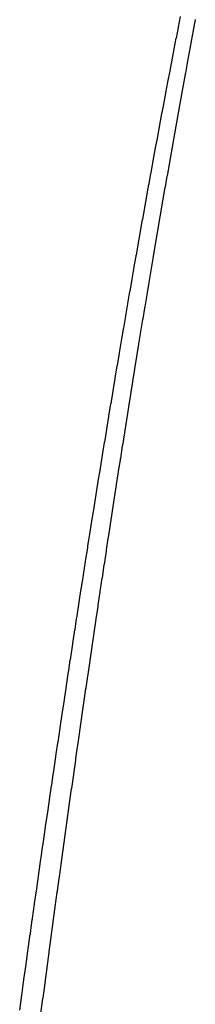
# Model space of a CAD drawing. Extents: x 24 to 1814, y -1045 to 580.
# Drawn here: x 1471 to 1472, y -547 to -541 of the extents above; entities that cross this region are included whole.
import ezdxf

# ---------------------------------------------------------------- set-up
doc = ezdxf.new("R2010")
doc.units = 0
doc.linetypes.add('DASHED', pattern=[11.05, 8.7, -2.35])
doc.layers.add('NEVIDI', color=4, linetype='DASHED')

msp = doc.modelspace()

# ---------------------------------------------------------------- linework, layer by layer
at = {"layer": 'NEVIDI', "color": 7, "linetype": 'CONTINUOUS'}
for p, q in [((1471.674522, -540.84522), (1471.686896, -540.781894)), ((1471.77561, -540.800819), (1471.763732, -540.864025)), ((1471.775833, -540.799637), (1471.77561, -540.800819)), ((1471.66192, -540.910062), (1471.67429, -540.846409)), ((1471.67429, -540.846409), (1471.674522, -540.84522)), ((1471.763455, -540.8655), (1471.751611, -540.928869)), ((1471.763732, -540.864025), (1471.763455, -540.8655)), ((1471.649348, -540.975102), (1471.661689, -540.911253)), ((1471.661689, -540.911253), (1471.66192, -540.910062)), ((1471.751611, -540.928869), (1471.751336, -540.930342)), ((1471.636724, -541.040758), (1471.649059, -540.976599)), ((1471.649059, -540.976599), (1471.649348, -540.975102)), ((1471.751336, -540.930342), (1471.739485, -540.99409)), ((1471.624477, -541.104792), (1471.636296, -541.042992)), ((1471.636296, -541.042992), (1471.636436, -541.042262)), ((1471.636436, -541.042262), (1471.636724, -541.040758)), ((1471.739209, -540.995582), (1471.727373, -541.059591)), ((1471.739485, -540.99409), (1471.739209, -540.995582)), ((1471.62412, -541.106665), (1471.624477, -541.104792)), ((1471.727014, -541.061536), (1471.716214, -541.120245)), ((1471.727074, -541.061211), (1471.727014, -541.061536)), ((1471.727373, -541.059591), (1471.727074, -541.061211)), ((1471.611501, -541.172994), (1471.623822, -541.108226)), ((1471.623822, -541.108226), (1471.62412, -541.106665)), ((1471.714946, -541.127156), (1471.703088, -541.191972)), ((1471.715225, -541.125637), (1471.714946, -541.127156)), ((1471.716214, -541.120245), (1471.715225, -541.125637)), ((1471.598866, -541.239754), (1471.611212, -541.174516)), ((1471.611212, -541.174516), (1471.611501, -541.172994)), ((1471.70281, -541.193495), (1471.690965, -541.258586)), ((1471.703088, -541.191972), (1471.70281, -541.193495)), ((1471.586263, -541.306689), (1471.598577, -541.241285)), ((1471.598577, -541.241285), (1471.598866, -541.239754)), ((1471.690688, -541.260112), (1471.678834, -541.325594)), ((1471.690965, -541.258586), (1471.690688, -541.260112)), ((1471.573636, -541.374088), (1471.585977, -541.30821)), ((1471.585977, -541.30821), (1471.586263, -541.306689)), ((1471.678557, -541.327131), (1471.666687, -541.393044)), ((1471.678834, -541.325594), (1471.678557, -541.327131)), ((1471.56101, -541.441823), (1471.573347, -541.375637)), ((1471.573347, -541.375637), (1471.573636, -541.374088)), ((1471.666411, -541.394585), (1471.654554, -541.460772)), ((1471.666687, -541.393044), (1471.666411, -541.394585)), ((1471.548366, -541.509995), (1471.560722, -541.443371)), ((1471.560722, -541.443371), (1471.56101, -541.441823)), ((1471.53573, -541.578464), (1471.548076, -541.511564)), ((1471.548076, -541.511564), (1471.548366, -541.509995)), ((1471.654273, -541.462343), (1471.642395, -541.528993)), ((1471.654554, -541.460772), (1471.654273, -541.462343)), ((1471.535441, -541.580033), (1471.53573, -541.578464)), ((1471.64212, -541.530542), (1471.630237, -541.59756)), ((1471.642395, -541.528993), (1471.64212, -541.530542)), ((1471.523083, -541.647336), (1471.535441, -541.580033)), ((1471.629969, -541.599076), (1471.618094, -541.666404)), ((1471.630237, -541.59756), (1471.629969, -541.599076)), ((1471.510466, -541.716388), (1471.522793, -541.648918)), ((1471.522793, -541.648918), (1471.523083, -541.647336)), ((1471.617815, -541.667987), (1471.605951, -541.73559)), ((1471.618094, -541.666404), (1471.617815, -541.667987)), ((1471.497945, -541.785254), (1471.509198, -541.723348)), ((1471.509198, -541.723348), (1471.510176, -541.717976)), ((1471.510176, -541.717976), (1471.510466, -541.716388)), ((1471.605673, -541.73718), (1471.593784, -541.805276)), ((1471.605951, -541.73559), (1471.605673, -541.73718)), ((1471.485163, -541.855913), (1471.497522, -541.787586)), ((1471.497522, -541.787586), (1471.497824, -541.78592)), ((1471.497824, -541.78592), (1471.497945, -541.785254)), ((1471.593505, -541.806876), (1471.58163, -541.875237)), ((1471.593784, -541.805276), (1471.593505, -541.806876)), ((1471.472539, -541.926047), (1471.484871, -541.857533)), ((1471.484871, -541.857533), (1471.485163, -541.855913)), ((1471.459885, -541.996697), (1471.472252, -541.927646)), ((1471.472252, -541.927646), (1471.472539, -541.926047)), ((1471.581351, -541.876849), (1471.569459, -541.945651)), ((1471.58163, -541.875237), (1471.581351, -541.876849)), ((1471.56918, -541.947265), (1471.557281, -542.016458)), ((1471.569459, -541.945651), (1471.56918, -541.947265)), ((1471.447228, -542.067721), (1471.459595, -541.998321)), ((1471.459595, -541.998321), (1471.459885, -541.996697)), ((1471.557056, -542.017771), (1471.545117, -542.087538)), ((1471.557281, -542.016458), (1471.557056, -542.017771)), ((1471.434573, -542.139087), (1471.446939, -542.069345)), ((1471.446939, -542.069345), (1471.447228, -542.067721)), ((1471.544847, -542.089121), (1471.532962, -542.158922)), ((1471.545117, -542.087538), (1471.544847, -542.089121)), ((1471.421917, -542.210814), (1471.434283, -542.140723)), ((1471.434283, -542.140723), (1471.434573, -542.139087)), ((1471.532683, -542.160561), (1471.520774, -542.230852)), ((1471.532962, -542.158922), (1471.532683, -542.160561)), ((1471.409625, -542.280816), (1471.420504, -542.218842)), ((1471.420504, -542.218842), (1471.421627, -542.212458)), ((1471.421627, -542.212458), (1471.421917, -542.210814)), ((1471.39659, -542.355422), (1471.408967, -542.284572)), ((1471.408967, -542.284572), (1471.409241, -542.283007)), ((1471.409241, -542.283007), (1471.409625, -542.280816)), ((1471.520549, -542.232182), (1471.5086, -542.303053)), ((1471.520774, -542.230852), (1471.520549, -542.232182)), ((1471.508376, -542.304388), (1471.496441, -542.375525)), ((1471.5086, -542.303053), (1471.508376, -542.304388)), ((1471.383923, -542.428288), (1471.396301, -542.357083)), ((1471.396301, -542.357083), (1471.39659, -542.355422)), ((1471.496161, -542.377197), (1471.484263, -542.44846)), ((1471.496441, -542.375525), (1471.496161, -542.377197)), ((1471.371249, -542.501557), (1471.383632, -542.429966)), ((1471.383632, -542.429966), (1471.383923, -542.428288)), ((1471.483981, -542.450148), (1471.472079, -542.521783)), ((1471.484263, -542.44846), (1471.483981, -542.450148)), ((1471.358575, -542.575181), (1471.37096, -542.503229)), ((1471.37096, -542.503229), (1471.371249, -542.501557)), ((1471.472079, -542.521783), (1471.471797, -542.523484)), ((1471.345895, -542.64921), (1471.358285, -542.576874)), ((1471.358285, -542.576874), (1471.358575, -542.575181)), ((1471.470726, -542.529947), (1471.46018, -542.593737)), ((1471.471797, -542.523484), (1471.470726, -542.529947)), ((1471.45963, -542.597075), (1471.447702, -542.669561)), ((1471.459909, -542.595383), (1471.45963, -542.597075)), ((1471.46018, -542.593737), (1471.459909, -542.595383)), ((1471.334702, -542.714857), (1471.345277, -542.652829)), ((1471.345277, -542.652829), (1471.345605, -542.650907)), ((1471.345605, -542.650907), (1471.345895, -542.64921)), ((1471.447423, -542.671259), (1471.435509, -542.744008)), ((1471.447702, -542.669561), (1471.447423, -542.671259)), ((1471.320547, -542.798287), (1471.33292, -542.725334)), ((1471.33292, -542.725334), (1471.333208, -542.723644)), ((1471.333208, -542.723644), (1471.334702, -542.714857)), ((1471.43523, -542.745712), (1471.423307, -542.818863)), ((1471.435509, -542.744008), (1471.43523, -542.745712)), ((1471.30787, -542.873387), (1471.320259, -542.799985)), ((1471.320259, -542.799985), (1471.320547, -542.798287)), ((1471.295175, -542.948964), (1471.30758, -542.875109)), ((1471.30758, -542.875109), (1471.30787, -542.873387)), ((1471.423027, -542.820584), (1471.411121, -542.893982)), ((1471.423307, -542.818863), (1471.423027, -542.820584)), ((1471.410842, -542.895705), (1471.398934, -542.969461)), ((1471.411121, -542.893982), (1471.410842, -542.895705)), ((1471.282446, -543.025111), (1471.294886, -542.95069)), ((1471.294886, -542.95069), (1471.295175, -542.948964)), ((1471.398651, -542.971214), (1471.386701, -543.045579)), ((1471.398934, -542.969461), (1471.398651, -542.971214)), ((1471.269804, -543.101104), (1471.282211, -543.026521)), ((1471.282211, -543.026521), (1471.282446, -543.025111)), ((1471.386432, -543.047258), (1471.37452, -543.12173)), ((1471.386701, -543.045579), (1471.386432, -543.047258)), ((1471.257102, -543.177821), (1471.269515, -543.102844)), ((1471.269515, -543.102844), (1471.269804, -543.101104)), ((1471.374241, -543.123482), (1471.362309, -543.198429)), ((1471.37452, -543.12173), (1471.374241, -543.123482)), ((1471.244408, -543.254864), (1471.256811, -543.179584)), ((1471.256811, -543.179584), (1471.257102, -543.177821)), ((1471.362029, -543.200193), (1471.35009, -543.275535)), ((1471.362309, -543.198429), (1471.362029, -543.200193)), ((1471.231705, -543.332326), (1471.244117, -543.256633)), ((1471.244117, -543.256633), (1471.244408, -543.254864)), ((1471.349812, -543.27729), (1471.337885, -543.352906)), ((1471.35009, -543.275535), (1471.349812, -543.27729)), ((1471.22104, -543.397642), (1471.231179, -543.335537)), ((1471.231179, -543.335537), (1471.231415, -543.334099)), ((1471.231415, -543.334099), (1471.231705, -543.332326)), ((1471.218981, -543.41028), (1471.22104, -543.397642)), ((1471.337609, -543.354662), (1471.32568, -543.430638)), ((1471.337885, -543.352906), (1471.337609, -543.354662)), ((1471.206285, -543.488438), (1471.218687, -543.412086)), ((1471.218687, -543.412086), (1471.218981, -543.41028)), ((1471.324051, -543.441035), (1471.313655, -543.507568)), ((1471.325399, -543.43243), (1471.324051, -543.441035)), ((1471.32568, -543.430638), (1471.325399, -543.43243)), ((1471.193578, -543.567021), (1471.205994, -543.490231)), ((1471.205994, -543.490231), (1471.206285, -543.488438)), ((1471.313193, -543.510531), (1471.301229, -543.587426)), ((1471.313473, -543.508732), (1471.313193, -543.510531)), ((1471.313655, -543.507568), (1471.313473, -543.508732)), ((1471.180848, -543.646124), (1471.193287, -543.568827)), ((1471.193287, -543.568827), (1471.193578, -543.567021)), ((1471.30095, -543.589229), (1471.289, -543.666382)), ((1471.301229, -543.587426), (1471.30095, -543.589229)), ((1471.168165, -543.725295), (1471.180565, -543.647882)), ((1471.180565, -543.647882), (1471.180848, -543.646124)), ((1471.288775, -543.667839), (1471.276786, -543.7456)), ((1471.289, -543.666382), (1471.288775, -543.667839)), ((1471.155431, -543.805146), (1471.167875, -543.727108)), ((1471.167875, -543.727108), (1471.168165, -543.725295)), ((1471.276508, -543.747405), (1471.264554, -543.825294)), ((1471.276786, -543.7456), (1471.276508, -543.747405)), ((1471.142729, -543.885166), (1471.15514, -543.806975)), ((1471.15514, -543.806975), (1471.155431, -543.805146)), ((1471.264276, -543.827107), (1471.252316, -543.90538)), ((1471.264554, -543.825294), (1471.264276, -543.827107)), ((1471.131397, -543.95686), (1471.141219, -543.894701)), ((1471.141219, -543.894701), (1471.142438, -543.887006)), ((1471.142438, -543.887006), (1471.142729, -543.885166)), ((1471.251501, -543.910728), (1471.241179, -543.978573)), ((1471.252083, -543.906908), (1471.251501, -543.910728)), ((1471.252316, -543.90538), (1471.252083, -543.906908)), ((1471.117274, -544.046617), (1471.1297, -543.967619)), ((1471.1297, -543.967619), (1471.129993, -543.965764)), ((1471.129993, -543.965764), (1471.131397, -543.95686)), ((1471.239814, -543.987568), (1471.227873, -544.066416)), ((1471.240093, -543.985726), (1471.239814, -543.987568)), ((1471.241179, -543.978573), (1471.240093, -543.985726)), ((1471.104541, -544.127917), (1471.116985, -544.048456)), ((1471.116985, -544.048456), (1471.117274, -544.046617)), ((1471.227592, -544.068276), (1471.215627, -544.147633)), ((1471.227873, -544.066416), (1471.227592, -544.068276)), ((1471.092435, -544.205548), (1471.102127, -544.143368)), ((1471.102127, -544.143368), (1471.104249, -544.129786)), ((1471.104249, -544.129786), (1471.104541, -544.127917)), ((1471.215345, -544.149505), (1471.203396, -544.229108)), ((1471.215627, -544.147633), (1471.215345, -544.149505)), ((1471.079066, -544.29165), (1471.091534, -544.211339)), ((1471.091534, -544.211339), (1471.091774, -544.209795)), ((1471.091774, -544.209795), (1471.092435, -544.205548)), ((1471.203118, -544.230966), (1471.191141, -544.3111)), ((1471.203396, -544.229108), (1471.203118, -544.230966)), ((1471.066337, -544.373996), (1471.078777, -544.293518)), ((1471.078777, -544.293518), (1471.079066, -544.29165)), ((1471.189734, -544.320542), (1471.179477, -544.389479)), ((1471.19086, -544.312988), (1471.189734, -544.320542)), ((1471.191141, -544.3111), (1471.19086, -544.312988)), ((1471.053974, -544.454317), (1471.063544, -544.392118)), ((1471.063544, -544.392118), (1471.066047, -544.375879)), ((1471.066047, -544.375879), (1471.066337, -544.373996)), ((1471.178606, -544.395341), (1471.166648, -544.476054)), ((1471.178887, -544.39345), (1471.178606, -544.395341)), ((1471.179477, -544.389479), (1471.178887, -544.39345)), ((1471.040862, -544.539861), (1471.053312, -544.458628)), ((1471.053312, -544.458628), (1471.053588, -544.456832)), ((1471.053588, -544.456832), (1471.053974, -544.454317)), ((1471.166367, -544.477958), (1471.154404, -544.559052)), ((1471.166648, -544.476054), (1471.166367, -544.477958)), ((1471.0281, -544.623478), (1471.040569, -544.541774)), ((1471.040569, -544.541774), (1471.040862, -544.539861)), ((1471.154123, -544.560966), (1471.142142, -544.642534)), ((1471.154404, -544.559052), (1471.154123, -544.560966)), ((1471.015987, -544.703162), (1471.025441, -544.640944)), ((1471.025441, -544.640944), (1471.027809, -544.625391)), ((1471.027809, -544.625391), (1471.0281, -544.623478)), ((1471.141862, -544.644445), (1471.129895, -544.72627)), ((1471.142142, -544.642534), (1471.141862, -544.644445)), ((1471.015326, -544.707519), (1471.015987, -544.703162)), ((1471.002599, -544.791599), (1471.015086, -544.709103)), ((1471.015086, -544.709103), (1471.015326, -544.707519)), ((1471.128354, -544.736832), (1471.118162, -544.806832)), ((1471.12961, -544.728225), (1471.128354, -544.736832)), ((1471.129895, -544.72627), (1471.12961, -544.728225)), ((1470.989872, -544.876022), (1471.002308, -544.793527)), ((1471.002308, -544.793527), (1471.002599, -544.791599)), ((1471.117336, -544.812515), (1471.105346, -544.895204)), ((1471.117616, -544.810586), (1471.117336, -544.812515)), ((1471.118162, -544.806832), (1471.117616, -544.810586)), ((1470.987793, -544.889842), (1470.98958, -544.877959)), ((1470.98958, -544.877959), (1470.989872, -544.876022)), ((1470.978451, -544.952078), (1470.987793, -544.889842)), ((1471.105121, -544.896759), (1471.093092, -544.980073)), ((1471.105346, -544.895204), (1471.105121, -544.896759)), ((1470.964353, -545.046344), (1470.976802, -544.963079)), ((1470.976802, -544.963079), (1470.977096, -544.961115)), ((1470.977096, -544.961115), (1470.978451, -544.952078)), ((1471.092811, -544.982021), (1471.080822, -545.065406)), ((1471.093092, -544.980073), (1471.092811, -544.982021)), ((1470.951587, -545.132076), (1470.964061, -545.048296)), ((1470.964061, -545.048296), (1470.964353, -545.046344)), ((1471.080541, -545.067368), (1471.068544, -545.15116)), ((1471.080822, -545.065406), (1471.080541, -545.067368)), ((1470.941352, -545.20106), (1470.950586, -545.138808)), ((1470.950586, -545.138808), (1470.951294, -545.134044)), ((1470.951294, -545.134044), (1470.951587, -545.132076)), ((1471.067363, -545.159431), (1471.057235, -545.230466)), ((1471.068319, -545.152735), (1471.067363, -545.159431)), ((1471.068544, -545.15116), (1471.068319, -545.152735)), ((1470.926046, -545.304654), (1470.938516, -545.220216)), ((1470.938516, -545.220216), (1470.938811, -545.21822)), ((1470.938811, -545.21822), (1470.941352, -545.20106)), ((1471.056282, -545.237165), (1471.056001, -545.239141)), ((1471.057235, -545.230466), (1471.056282, -545.237165)), ((1471.056001, -545.239141), (1471.044021, -545.323516)), ((1470.913809, -545.387841), (1470.922963, -545.325577)), ((1470.922963, -545.325577), (1470.925753, -545.306641)), ((1470.925753, -545.306641), (1470.926046, -545.304654)), ((1471.043741, -545.325496), (1471.031735, -545.410409)), ((1471.044021, -545.323516), (1471.043741, -545.325496)), ((1470.900514, -545.47859), (1470.913003, -545.393325)), ((1470.913003, -545.393325), (1470.913291, -545.391367)), ((1470.913291, -545.391367), (1470.913809, -545.387841)), ((1471.031455, -545.412395), (1471.019465, -545.49755)), ((1471.031735, -545.410409), (1471.031455, -545.412395)), ((1470.887737, -545.566163), (1470.90022, -545.480596)), ((1470.90022, -545.480596), (1470.900514, -545.47859)), ((1471.019185, -545.499544), (1471.007168, -545.585249)), ((1471.019465, -545.49755), (1471.019185, -545.499544)), ((1470.87745, -545.636937), (1470.886501, -545.574657)), ((1470.886501, -545.574657), (1470.887445, -545.56817)), ((1470.887445, -545.56817), (1470.887737, -545.566163)), ((1471.006758, -545.58818), (1470.996694, -545.660225)), ((1471.006911, -545.587081), (1471.006758, -545.58818)), ((1471.007168, -545.585249), (1471.006911, -545.587081)), ((1470.87495, -545.654172), (1470.87745, -545.636937)), ((1470.862176, -545.742441), (1470.874659, -545.656176)), ((1470.874659, -545.656176), (1470.87495, -545.654172)), ((1470.994594, -545.675292), (1470.982596, -545.761562)), ((1470.994874, -545.673282), (1470.994594, -545.675292)), ((1470.996694, -545.660225), (1470.994874, -545.673282)), ((1470.850449, -545.8238), (1470.859424, -545.761508)), ((1470.859424, -545.761508), (1470.861885, -545.744461)), ((1470.861885, -545.744461), (1470.862176, -545.742441)), ((1470.982316, -545.763582), (1470.970306, -545.850294)), ((1470.982596, -545.761562), (1470.982316, -545.763582)), ((1470.84941, -545.831022), (1470.850449, -545.8238)), ((1470.836615, -545.920162), (1470.849121, -545.833029)), ((1470.849121, -545.833029), (1470.84941, -545.831022)), ((1470.970027, -545.852313), (1470.958004, -545.939469)), ((1470.970306, -545.850294), (1470.970027, -545.852313)), ((1470.823791, -546.009871), (1470.836321, -545.922215)), ((1470.836321, -545.922215), (1470.836615, -545.920162)), ((1470.957724, -545.941505), (1470.956548, -545.950055)), ((1470.958004, -545.939469), (1470.957724, -545.941505)), ((1470.956548, -545.950055), (1470.946538, -546.022921)), ((1470.811042, -546.099414), (1470.823531, -546.011691)), ((1470.823531, -546.011691), (1470.823791, -546.009871)), ((1470.945434, -546.030971), (1470.933404, -546.118887)), ((1470.945715, -546.028917), (1470.945434, -546.030971)), ((1470.946538, -546.022921), (1470.945715, -546.028917)), ((1470.798259, -546.189558), (1470.810749, -546.101478)), ((1470.810749, -546.101478), (1470.811042, -546.099414)), ((1470.933123, -546.120945), (1470.921126, -546.208977)), ((1470.933404, -546.118887), (1470.933123, -546.120945)), ((1470.788314, -546.259944), (1470.797117, -546.197627)), ((1470.797117, -546.197627), (1470.797966, -546.191628)), ((1470.797966, -546.191628), (1470.798259, -546.189558)), ((1470.920845, -546.211045), (1470.908798, -546.299802)), ((1470.921126, -546.208977), (1470.920845, -546.211045)), ((1470.772641, -546.371314), (1470.785148, -546.282392)), ((1470.785148, -546.282392), (1470.785441, -546.280313)), ((1470.785441, -546.280313), (1470.788314, -546.259944)), ((1470.908798, -546.299802), (1470.908517, -546.301878)), ((1470.906604, -546.316001), (1470.896648, -546.389672)), ((1470.908517, -546.301878), (1470.906604, -546.316001)), ((1470.762045, -546.446916), (1470.770778, -546.384588)), ((1470.770778, -546.384588), (1470.772346, -546.37341)), ((1470.772346, -546.37341), (1470.772641, -546.371314)), ((1470.896229, -546.392777), (1470.884194, -546.482152)), ((1470.896511, -546.390686), (1470.896229, -546.392777)), ((1470.896648, -546.389672), (1470.896511, -546.390686)), ((1470.74703, -546.55448), (1470.759568, -546.464627)), ((1470.759568, -546.464627), (1470.759856, -546.462568)), ((1470.759856, -546.462568), (1470.762045, -546.446916)), ((1470.883912, -546.484246), (1470.871871, -546.574027)), ((1470.884194, -546.482152), (1470.883912, -546.484246)), ((1470.735986, -546.633919), (1470.744649, -546.571582)), ((1470.744649, -546.571582), (1470.746736, -546.556594)), ((1470.746736, -546.556594), (1470.74703, -546.55448)), ((1470.871588, -546.576138), (1470.859564, -546.666148)), ((1470.871871, -546.574027), (1470.871588, -546.576138)), ((1470.721432, -546.739018), (1470.733942, -546.648648)), ((1470.733942, -546.648648), (1470.734234, -546.646544)), ((1470.734234, -546.646544), (1470.735986, -546.633919)), ((1470.859283, -546.668252), (1470.847251, -546.75867)), ((1470.859564, -546.666148), (1470.859283, -546.668252))]:
    msp.add_line(p, q, dxfattribs=at)

doc.saveas('drawing.dxf')
